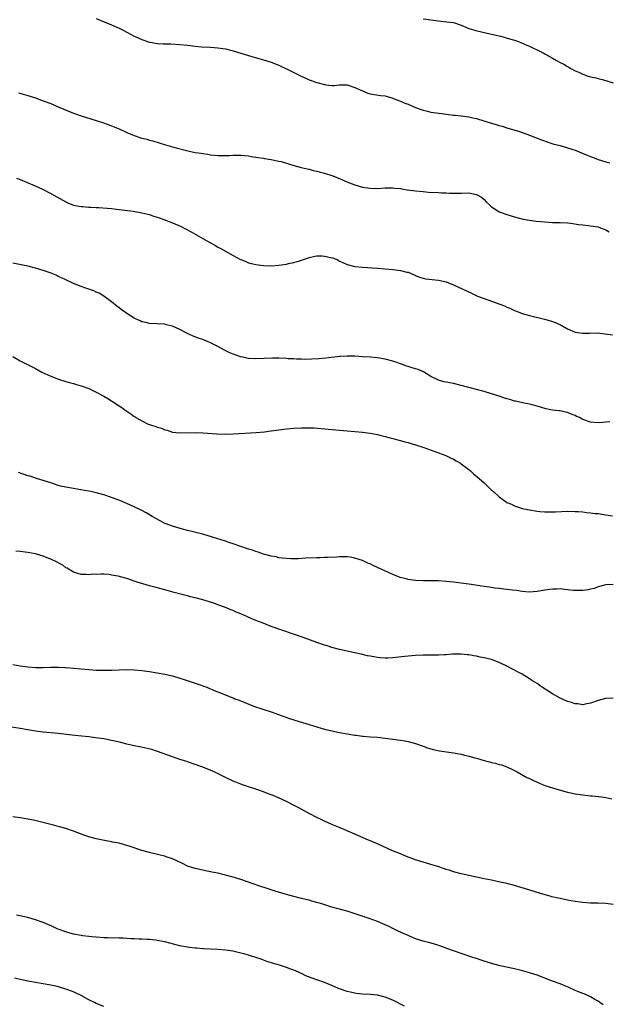
# Model space of a CAD drawing. Units: inches. Extents: x 2583000 to 2586000, y 1497000 to 1500000.
# Drawn here: x 2583155 to 2583310, y 1497505 to 1497764 of the extents above; entities that cross this region are included whole.
import ezdxf

# ---------------------------------------------------------------- set-up
doc = ezdxf.new("R2010")
doc.units = ezdxf.units.IN
doc.header["$MEASUREMENT"] = 0
doc.layers.add('LD25831497_10ft', color=120, linetype='Continuous')

msp = doc.modelspace()

# ---------------------------------------------------------------- linework, layer by layer
at = {"layer": 'LD25831497_10ft'}
for points, elevation in [([(2583175, 1497764.04), (2583177.52, 1497763), (2583179, 1497762.37), (2583181, 1497761.49), (2583182.02, 1497761), (2583183.98, 1497759.98), (2583185, 1497759.42), (2583185.97, 1497759), (2583187, 1497758.53), (2583189, 1497757.87), (2583189.72, 1497757.72), (2583191, 1497757.52), (2583192.56, 1497757.44), (2583193, 1497757.4), (2583194.62, 1497757.38), (2583197, 1497757.26), (2583199, 1497757.05), (2583201, 1497756.79), (2583202.64, 1497756.64), (2583205, 1497756.52), (2583207, 1497756.37), (2583209, 1497756.05), (2583211, 1497755.56), (2583215.93, 1497754.07), (2583219, 1497753.17), (2583221, 1497752.54), (2583223, 1497751.77), (2583223.54, 1497751.54), (2583225, 1497750.86), (2583228.9, 1497748.9), (2583230.28, 1497748.28), (2583231, 1497747.96), (2583233, 1497747.19), (2583235, 1497746.65), (2583235.41, 1497746.59), (2583237, 1497746.46), (2583237.53, 1497746.47), (2583239, 1497746.61), (2583241, 1497746.57), (2583243, 1497745.92), (2583245, 1497745), (2583246.45, 1497744.45), (2583247, 1497744.28), (2583248.09, 1497744.09), (2583249.83, 1497743.83), (2583251, 1497743.68), (2583251.52, 1497743.52), (2583253, 1497743.11), (2583254.5, 1497742.5), (2583255, 1497742.34), (2583256.18, 1497741.82), (2583257, 1497741.48), (2583259, 1497740.63), (2583260.24, 1497740.24), (2583261, 1497739.93), (2583261.76, 1497739.76), (2583263, 1497739.41), (2583265.11, 1497739.11), (2583267.11, 1497738.89), (2583269, 1497738.65), (2583269.37, 1497738.63), (2583271, 1497738.43), (2583271.63, 1497738.37), (2583273, 1497738.15), (2583274.08, 1497737.92), (2583275, 1497737.7), (2583278.61, 1497736.61), (2583280.17, 1497736.17), (2583281, 1497735.91), (2583281.73, 1497735.73), (2583283, 1497735.32), (2583286.33, 1497734.33), (2583289, 1497733.38), (2583292.11, 1497732.11), (2583293.58, 1497731.58), (2583295.1, 1497731.1), (2583297, 1497730.6), (2583299, 1497730.05), (2583301, 1497729.38), (2583304.12, 1497728.12), (2583305, 1497727.7), (2583305.53, 1497727.53), (2583307, 1497726.91), (2583309, 1497726.34), (2583310.06, 1497726.06)], 10140), ([(2583261, 1497764.01), (2583265, 1497763.41), (2583267.2, 1497763.2), (2583269, 1497763), (2583271, 1497762.32), (2583273, 1497761.46), (2583274.87, 1497760.87), (2583278.15, 1497760.15), (2583279.81, 1497759.81), (2583281, 1497759.5), (2583281.42, 1497759.42), (2583283.07, 1497758.93), (2583285, 1497758.38), (2583286.04, 1497758.04), (2583288.39, 1497757), (2583289, 1497756.75), (2583290.18, 1497756.18), (2583291, 1497755.81), (2583292.53, 1497755), (2583293, 1497754.77), (2583295, 1497753.64), (2583296.06, 1497753), (2583297, 1497752.49), (2583298.01, 1497752.01), (2583299, 1497751.39), (2583299.27, 1497751.27), (2583299.69, 1497751), (2583301, 1497750.3), (2583301.91, 1497749.91), (2583303, 1497749.39), (2583304.13, 1497749), (2583305, 1497748.75), (2583306.44, 1497748.44), (2583307, 1497748.28), (2583308.04, 1497748.04), (2583309, 1497747.75), (2583309.59, 1497747.59), (2583311, 1497747.13)], 10130), ([(2583154.53, 1497744.53), (2583157, 1497743.81), (2583159, 1497743.15), (2583161, 1497742.43), (2583163, 1497741.66), (2583165, 1497740.85), (2583169, 1497739.18), (2583171, 1497738.44), (2583175, 1497737.19), (2583176.65, 1497736.65), (2583178.14, 1497736.14), (2583179, 1497735.82), (2583181.01, 1497735.01), (2583183, 1497734.09), (2583185, 1497733.24), (2583187, 1497732.6), (2583188.28, 1497732.28), (2583189, 1497732.07), (2583189.85, 1497731.85), (2583193.16, 1497730.84), (2583195, 1497730.32), (2583195.98, 1497730.02), (2583198.71, 1497729.29), (2583201, 1497728.83), (2583202.59, 1497728.59), (2583203, 1497728.49), (2583204.32, 1497728.32), (2583205, 1497728.18), (2583207, 1497728.01), (2583207.99, 1497727.99), (2583210.02, 1497728.02), (2583211, 1497728.08), (2583212.05, 1497728.05), (2583213, 1497728.07), (2583213.97, 1497727.97), (2583215, 1497727.9), (2583215.76, 1497727.76), (2583217, 1497727.6), (2583217.5, 1497727.5), (2583219, 1497727.28), (2583219.23, 1497727.23), (2583221, 1497726.95), (2583222.6, 1497726.6), (2583223, 1497726.54), (2583223.61, 1497726.39), (2583225, 1497726), (2583227, 1497725.4), (2583228.88, 1497724.88), (2583230.48, 1497724.48), (2583231, 1497724.37), (2583232.07, 1497724.07), (2583233, 1497723.87), (2583233.66, 1497723.66), (2583235, 1497723.34), (2583237, 1497722.72), (2583239, 1497721.96), (2583240.89, 1497721.11), (2583243, 1497720.24), (2583245, 1497719.7), (2583245.6, 1497719.6), (2583247, 1497719.41), (2583249, 1497719.34), (2583251, 1497719.45), (2583251.45, 1497719.45), (2583253, 1497719.51), (2583253.44, 1497719.44), (2583255, 1497719.31), (2583255.26, 1497719.26), (2583256.82, 1497719), (2583259, 1497718.69), (2583261, 1497718.5), (2583262.39, 1497718.39), (2583265, 1497718.27), (2583265.8, 1497718.2), (2583267, 1497718.16), (2583267.94, 1497718.06), (2583269, 1497718.05), (2583270.12, 1497718.12), (2583271, 1497718.12), (2583273, 1497718.18), (2583275, 1497717.71), (2583276.35, 1497717), (2583277, 1497716.4), (2583277.69, 1497715.69), (2583278.46, 1497715), (2583279, 1497714.46), (2583280.4, 1497713.6), (2583281, 1497713.2), (2583281.47, 1497713), (2583283, 1497712.43), (2583285, 1497711.82), (2583287.25, 1497711.25), (2583289, 1497710.94), (2583290.73, 1497710.73), (2583293, 1497710.5), (2583295, 1497710.39), (2583295.62, 1497710.38), (2583297, 1497710.4), (2583299, 1497710.29), (2583299.81, 1497710.19), (2583301.86, 1497709.86), (2583303, 1497709.73), (2583304.4, 1497709.6), (2583305, 1497709.52), (2583307, 1497709.2), (2583307.68, 1497709), (2583309, 1497708.46), (2583309.91, 1497707.91)], 10150), ([(2583154, 1497722), (2583155, 1497721.65), (2583156.66, 1497721), (2583158.3, 1497720.3), (2583159.69, 1497719.69), (2583161.04, 1497719.04), (2583163, 1497718.01), (2583166.22, 1497716.22), (2583167, 1497715.77), (2583167.53, 1497715.53), (2583169, 1497714.96), (2583171, 1497714.55), (2583171.45, 1497714.55), (2583173, 1497714.39), (2583173.59, 1497714.41), (2583175, 1497714.33), (2583175.68, 1497714.32), (2583177.83, 1497714.17), (2583179, 1497714.05), (2583181, 1497713.82), (2583184.65, 1497713.34), (2583187, 1497712.94), (2583188.54, 1497712.54), (2583189, 1497712.43), (2583190.07, 1497712.07), (2583191, 1497711.78), (2583193.04, 1497711.04), (2583195, 1497710.29), (2583197.32, 1497709.32), (2583198.63, 1497708.63), (2583199.92, 1497707.92), (2583203, 1497706.12), (2583205, 1497704.99), (2583206.31, 1497704.31), (2583207, 1497703.88), (2583207.61, 1497703.61), (2583209.56, 1497702.44), (2583211, 1497701.65), (2583212.74, 1497700.74), (2583213, 1497700.59), (2583214.15, 1497700.15), (2583215, 1497699.79), (2583217, 1497699.27), (2583219, 1497699.01), (2583221, 1497698.97), (2583223, 1497699.13), (2583225, 1497699.43), (2583225.53, 1497699.53), (2583227, 1497699.87), (2583228.19, 1497700.19), (2583230.56, 1497701), (2583231, 1497701.13), (2583232.5, 1497701.5), (2583233, 1497701.55), (2583234.44, 1497701.56), (2583235, 1497701.54), (2583237.1, 1497701.1), (2583238.53, 1497700.53), (2583239, 1497700.23), (2583239.88, 1497699.88), (2583241, 1497699.31), (2583243, 1497698.79), (2583245, 1497698.59), (2583249, 1497698.36), (2583251, 1497698.19), (2583253, 1497697.99), (2583255, 1497697.72), (2583256.69, 1497697.31), (2583257, 1497697.25), (2583257.69, 1497697), (2583259, 1497696.42), (2583260, 1497696), (2583261, 1497695.7), (2583261.57, 1497695.57), (2583263.36, 1497695.36), (2583265, 1497695.2), (2583267, 1497694.73), (2583269, 1497693.93), (2583273.72, 1497691.72), (2583275.32, 1497691), (2583277, 1497690.34), (2583278.01, 1497689.99), (2583282.4, 1497688.4), (2583283, 1497688.12), (2583283.81, 1497687.81), (2583285, 1497687.21), (2583285.52, 1497687), (2583287, 1497686.44), (2583289, 1497685.87), (2583292.89, 1497684.89), (2583294.47, 1497684.47), (2583295.96, 1497683.96), (2583297.32, 1497683.32), (2583299, 1497682.36), (2583301, 1497681.49), (2583303, 1497681.19), (2583304.75, 1497681.25), (2583306.72, 1497681.28), (2583308.9, 1497681.1), (2583310.78, 1497680.78)], 10160), ([(2583310.12, 1497657.88), (2583309, 1497657.77), (2583308.24, 1497657.76), (2583307, 1497657.59), (2583305, 1497657.78), (2583303, 1497658.53), (2583302.08, 1497659), (2583301.34, 1497659.34), (2583301, 1497659.53), (2583299.91, 1497659.91), (2583299, 1497660.35), (2583298.42, 1497660.42), (2583297, 1497660.8), (2583296.8, 1497660.8), (2583295, 1497661), (2583293.28, 1497661.28), (2583291, 1497661.99), (2583289.64, 1497662.36), (2583289, 1497662.56), (2583287.08, 1497662.92), (2583285.31, 1497663.31), (2583285, 1497663.37), (2583283.75, 1497663.75), (2583283, 1497663.95), (2583282.22, 1497664.22), (2583281, 1497664.61), (2583279, 1497665.27), (2583277, 1497665.88), (2583275, 1497666.43), (2583271, 1497667.49), (2583269, 1497667.95), (2583267, 1497668.34), (2583266.46, 1497668.46), (2583265, 1497668.88), (2583263, 1497669.87), (2583261.06, 1497671.06), (2583259.63, 1497671.63), (2583259, 1497671.87), (2583258.09, 1497672.09), (2583257, 1497672.47), (2583256.58, 1497672.58), (2583255.54, 1497673), (2583253, 1497673.89), (2583251, 1497674.43), (2583249, 1497674.73), (2583247.11, 1497674.89), (2583245, 1497675.03), (2583243, 1497675.14), (2583241.19, 1497675.19), (2583241, 1497675.21), (2583239.13, 1497675.13), (2583239, 1497675.13), (2583235.39, 1497674.61), (2583233.54, 1497674.46), (2583231.63, 1497674.37), (2583229.66, 1497674.34), (2583229, 1497674.36), (2583227.62, 1497674.38), (2583227, 1497674.44), (2583225.5, 1497674.5), (2583225, 1497674.55), (2583223, 1497674.62), (2583221.38, 1497674.62), (2583217, 1497674.49), (2583215, 1497674.6), (2583213, 1497675), (2583211, 1497675.68), (2583210.09, 1497676.09), (2583208.74, 1497676.74), (2583207, 1497677.69), (2583205, 1497678.71), (2583204.29, 1497679), (2583203, 1497679.55), (2583201.92, 1497679.92), (2583200.48, 1497680.48), (2583199.31, 1497681), (2583198.68, 1497681.32), (2583197, 1497682.22), (2583195, 1497683.07), (2583193.46, 1497683.46), (2583193, 1497683.56), (2583191, 1497683.68), (2583189, 1497683.77), (2583188.02, 1497684.02), (2583187, 1497684.23), (2583186.5, 1497684.5), (2583185.31, 1497685), (2583185, 1497685.15), (2583183, 1497686.43), (2583182.67, 1497686.67), (2583182.14, 1497687), (2583181.5, 1497687.5), (2583181, 1497687.87), (2583180.38, 1497688.38), (2583179.54, 1497689), (2583179, 1497689.48), (2583177, 1497690.96), (2583175.73, 1497691.73), (2583175, 1497692.03), (2583174.34, 1497692.34), (2583172.49, 1497693), (2583171, 1497693.56), (2583169, 1497694.35), (2583167, 1497695.24), (2583165.84, 1497695.84), (2583165, 1497696.18), (2583164.46, 1497696.46), (2583163.1, 1497697), (2583161, 1497697.73), (2583159, 1497698.33), (2583157, 1497698.84), (2583155.2, 1497699.2), (2583153, 1497699.67)], 10170), ([(2583153, 1497675.07), (2583155, 1497673.98), (2583156.93, 1497673), (2583158.29, 1497672.29), (2583159, 1497671.89), (2583160.7, 1497671), (2583163, 1497669.93), (2583165.09, 1497669.09), (2583167, 1497668.53), (2583168.2, 1497668.2), (2583169, 1497668), (2583169.75, 1497667.75), (2583171, 1497667.4), (2583171.28, 1497667.28), (2583173, 1497666.65), (2583175, 1497665.72), (2583177, 1497664.65), (2583178.05, 1497664.05), (2583179, 1497663.43), (2583179.28, 1497663.28), (2583181, 1497662.11), (2583181.68, 1497661.68), (2583182.55, 1497661), (2583183, 1497660.67), (2583184.04, 1497660.04), (2583185, 1497659.26), (2583185.18, 1497659.18), (2583185.43, 1497659), (2583187, 1497658.13), (2583188.68, 1497657.32), (2583189.48, 1497657), (2583190.65, 1497656.65), (2583191, 1497656.5), (2583192.19, 1497656.19), (2583193, 1497655.83), (2583193.66, 1497655.66), (2583195, 1497655.19), (2583195.16, 1497655.16), (2583197, 1497654.97), (2583201, 1497655.1), (2583203, 1497655.03), (2583206.72, 1497654.72), (2583209, 1497654.64), (2583211, 1497654.71), (2583217.09, 1497655.09), (2583219.28, 1497655.28), (2583221, 1497655.49), (2583223, 1497655.78), (2583225, 1497656.05), (2583227, 1497656.24), (2583229, 1497656.32), (2583230.34, 1497656.34), (2583232.27, 1497656.27), (2583235, 1497656.07), (2583241, 1497655.56), (2583245, 1497655.16), (2583247, 1497654.93), (2583249, 1497654.56), (2583249.58, 1497654.42), (2583251, 1497654.05), (2583252.3, 1497653.7), (2583253.38, 1497653.38), (2583254.93, 1497653), (2583256.55, 1497652.55), (2583257, 1497652.44), (2583258.11, 1497652.11), (2583259, 1497651.87), (2583261.18, 1497651.18), (2583265, 1497649.76), (2583266.99, 1497649), (2583268.37, 1497648.37), (2583269, 1497648.05), (2583269.67, 1497647.67), (2583270.77, 1497647), (2583271, 1497646.85), (2583273, 1497645.33), (2583273.4, 1497645), (2583274.24, 1497644.24), (2583275.7, 1497643), (2583277, 1497641.8), (2583277.9, 1497641), (2583279, 1497639.91), (2583279.51, 1497639.51), (2583281, 1497638.12), (2583282.52, 1497637), (2583283, 1497636.69), (2583284.19, 1497636.19), (2583285, 1497635.82), (2583287.11, 1497635.11), (2583287.51, 1497635), (2583289, 1497634.69), (2583291, 1497634.36), (2583291.67, 1497634.33), (2583293, 1497634.19), (2583293.78, 1497634.22), (2583295, 1497634.19), (2583295.76, 1497634.24), (2583299, 1497634.35), (2583301, 1497634.33), (2583301.74, 1497634.26), (2583303, 1497634.18), (2583303.94, 1497634.06), (2583305, 1497633.97), (2583306.21, 1497633.79), (2583307, 1497633.73), (2583308.51, 1497633.49), (2583309, 1497633.45), (2583310.81, 1497633.19)], 10180), ([(2583311, 1497615.1), (2583309, 1497615.01), (2583307, 1497614.44), (2583305.94, 1497614.06), (2583305, 1497613.81), (2583304.35, 1497613.65), (2583303, 1497613.46), (2583301.47, 1497613.47), (2583301, 1497613.45), (2583300.51, 1497613.49), (2583299, 1497613.67), (2583298.27, 1497613.73), (2583297, 1497613.89), (2583296.13, 1497613.87), (2583295, 1497613.87), (2583293, 1497613.56), (2583291, 1497613.2), (2583288.91, 1497613.09), (2583287, 1497613.25), (2583285.51, 1497613.51), (2583284.45, 1497613.55), (2583283, 1497613.77), (2583282.18, 1497613.82), (2583281, 1497614.02), (2583279.87, 1497614.13), (2583278.4, 1497614.4), (2583277, 1497614.56), (2583273, 1497615.17), (2583271, 1497615.45), (2583269, 1497615.7), (2583267, 1497615.9), (2583265, 1497616.03), (2583263, 1497616.06), (2583261, 1497616.04), (2583259, 1497616.12), (2583257, 1497616.41), (2583256.52, 1497616.52), (2583254.95, 1497616.95), (2583253, 1497617.71), (2583251.68, 1497618.32), (2583250.11, 1497619), (2583249.35, 1497619.35), (2583249, 1497619.55), (2583247.98, 1497619.98), (2583247, 1497620.49), (2583246.63, 1497620.63), (2583245, 1497621.37), (2583243, 1497622.02), (2583241.77, 1497622.23), (2583241, 1497622.33), (2583239.63, 1497622.37), (2583239, 1497622.35), (2583238.28, 1497622.28), (2583235.78, 1497622.22), (2583235, 1497622.15), (2583233.87, 1497622.13), (2583233, 1497622.09), (2583230, 1497622), (2583228.15, 1497621.85), (2583227, 1497621.86), (2583226.16, 1497621.84), (2583224.02, 1497621.98), (2583223, 1497622.13), (2583222.32, 1497622.32), (2583221, 1497622.53), (2583219, 1497623.09), (2583217.59, 1497623.59), (2583217, 1497623.74), (2583216.07, 1497624.07), (2583215, 1497624.41), (2583211, 1497625.78), (2583209.86, 1497626.14), (2583209, 1497626.44), (2583205.54, 1497627.54), (2583203, 1497628.28), (2583199, 1497629.28), (2583197.63, 1497629.63), (2583195, 1497630.41), (2583193.38, 1497631), (2583193, 1497631.17), (2583191.79, 1497631.79), (2583189.67, 1497633), (2583189, 1497633.42), (2583188.1, 1497633.9), (2583187, 1497634.52), (2583185.34, 1497635.34), (2583185, 1497635.49), (2583183.97, 1497635.97), (2583182.58, 1497636.58), (2583181.17, 1497637.17), (2583179, 1497637.97), (2583177, 1497638.64), (2583175, 1497639.22), (2583173.55, 1497639.55), (2583173, 1497639.66), (2583171.86, 1497639.86), (2583169, 1497640.31), (2583167, 1497640.68), (2583165.6, 1497641), (2583165, 1497641.15), (2583163, 1497641.81), (2583161, 1497642.48), (2583159.3, 1497643), (2583157.56, 1497643.56), (2583157, 1497643.72), (2583154.52, 1497644.52)], 10190), ([(2583311, 1497585.12), (2583308.97, 1497585.03), (2583307, 1497584.56), (2583305, 1497583.83), (2583303.58, 1497583.58), (2583303, 1497583.42), (2583301.64, 1497583.65), (2583301, 1497583.65), (2583300.02, 1497584.02), (2583299, 1497584.29), (2583297, 1497585.15), (2583295, 1497586.26), (2583292.15, 1497588.15), (2583291, 1497588.97), (2583289.74, 1497589.74), (2583289, 1497590.24), (2583287, 1497591.44), (2583285.98, 1497591.98), (2583285, 1497592.54), (2583284.69, 1497592.69), (2583283, 1497593.59), (2583281, 1497594.56), (2583279, 1497595.29), (2583277, 1497595.8), (2583275.98, 1497595.98), (2583275, 1497596.22), (2583274.3, 1497596.3), (2583273, 1497596.58), (2583272.6, 1497596.6), (2583271, 1497596.76), (2583270.76, 1497596.76), (2583268.7, 1497596.7), (2583267, 1497596.54), (2583266.55, 1497596.55), (2583265, 1497596.46), (2583264.48, 1497596.48), (2583261, 1497596.45), (2583259, 1497596.36), (2583257, 1497596.21), (2583256.12, 1497596.12), (2583253, 1497595.74), (2583251.7, 1497595.7), (2583251, 1497595.66), (2583249.78, 1497595.78), (2583249, 1497595.83), (2583247, 1497596.18), (2583246.32, 1497596.32), (2583244.69, 1497596.69), (2583243, 1497597.1), (2583239, 1497597.99), (2583237, 1497598.51), (2583235.49, 1497599), (2583235, 1497599.14), (2583233, 1497599.81), (2583229.71, 1497601), (2583221, 1497604.04), (2583218.86, 1497604.85), (2583217, 1497605.6), (2583215.94, 1497606.06), (2583214.61, 1497606.61), (2583213, 1497607.35), (2583211.83, 1497607.83), (2583211, 1497608.23), (2583210.43, 1497608.43), (2583209, 1497609.06), (2583207, 1497609.76), (2583205.88, 1497610.12), (2583203, 1497611), (2583201, 1497611.54), (2583199.82, 1497611.82), (2583199, 1497612.05), (2583198.24, 1497612.24), (2583195.51, 1497613), (2583193, 1497613.68), (2583190.36, 1497614.36), (2583189, 1497614.74), (2583187.25, 1497615.25), (2583185.73, 1497615.73), (2583185, 1497615.99), (2583184.22, 1497616.22), (2583183, 1497616.64), (2583182.71, 1497616.71), (2583180.76, 1497617.24), (2583179, 1497617.56), (2583178.33, 1497617.67), (2583177, 1497617.75), (2583176.17, 1497617.83), (2583175, 1497617.73), (2583174.22, 1497617.78), (2583173, 1497617.6), (2583172.32, 1497617.68), (2583171, 1497617.7), (2583169, 1497618.34), (2583167.34, 1497619.34), (2583167, 1497619.48), (2583166.15, 1497620.15), (2583165, 1497620.74), (2583164.85, 1497620.85), (2583164.56, 1497621), (2583163, 1497621.74), (2583161.78, 1497622.22), (2583161, 1497622.54), (2583159, 1497623.14), (2583157, 1497623.52), (2583155, 1497623.77), (2583153.85, 1497623.85)], 10200), ([(2583153, 1497594.01), (2583155, 1497593.63), (2583157, 1497593.37), (2583159, 1497593.22), (2583161, 1497593.2), (2583163, 1497593.28), (2583165, 1497593.32), (2583166.75, 1497593.25), (2583167, 1497593.25), (2583169, 1497593.08), (2583171, 1497592.85), (2583173, 1497592.66), (2583175, 1497592.54), (2583176.51, 1497592.51), (2583177, 1497592.5), (2583179, 1497592.55), (2583181, 1497592.64), (2583183, 1497592.7), (2583185, 1497592.65), (2583187, 1497592.47), (2583189, 1497592.2), (2583191, 1497591.86), (2583193, 1497591.47), (2583195, 1497591), (2583197, 1497590.41), (2583198.08, 1497590.08), (2583202.59, 1497588.59), (2583203, 1497588.4), (2583204.05, 1497588.05), (2583205, 1497587.59), (2583205.45, 1497587.45), (2583206.43, 1497587), (2583207.37, 1497586.63), (2583209, 1497586.05), (2583210.66, 1497585.34), (2583211, 1497585.21), (2583211.46, 1497585), (2583212.6, 1497584.6), (2583216.64, 1497583), (2583221, 1497581.56), (2583225.83, 1497579.83), (2583228.39, 1497579), (2583231, 1497578.21), (2583232.15, 1497577.85), (2583235, 1497577), (2583237, 1497576.52), (2583239, 1497576.1), (2583241, 1497575.73), (2583243, 1497575.43), (2583243.4, 1497575.4), (2583245, 1497575.18), (2583245.18, 1497575.17), (2583247, 1497575), (2583249, 1497574.84), (2583251, 1497574.63), (2583255, 1497574.08), (2583256.12, 1497573.88), (2583257, 1497573.71), (2583259, 1497573.2), (2583261, 1497572.53), (2583262.11, 1497572.11), (2583263.64, 1497571.64), (2583265.27, 1497571.27), (2583269, 1497570.76), (2583270.5, 1497570.5), (2583271, 1497570.38), (2583271.85, 1497570.15), (2583273, 1497569.91), (2583274.55, 1497569.45), (2583275, 1497569.34), (2583277, 1497568.77), (2583278.41, 1497568.41), (2583279, 1497568.25), (2583280.01, 1497568.01), (2583281, 1497567.71), (2583281.57, 1497567.57), (2583283, 1497567.08), (2583285, 1497566.15), (2583285.72, 1497565.72), (2583288.3, 1497564.3), (2583289, 1497563.96), (2583289.63, 1497563.63), (2583291, 1497563), (2583293, 1497562.18), (2583295, 1497561.52), (2583296.78, 1497561), (2583299, 1497560.38), (2583301, 1497559.94), (2583303, 1497559.67), (2583303.62, 1497559.62), (2583305, 1497559.47), (2583305.44, 1497559.44), (2583307, 1497559.26), (2583307.24, 1497559.24), (2583309, 1497558.99), (2583310.66, 1497558.65)], 10210), ([(2583311, 1497530.85), (2583309, 1497531.1), (2583307, 1497531.15), (2583305, 1497531.17), (2583303, 1497531.32), (2583301.55, 1497531.55), (2583301, 1497531.61), (2583299.84, 1497531.84), (2583299, 1497531.97), (2583297, 1497532.37), (2583296.48, 1497532.48), (2583294.87, 1497532.87), (2583294.38, 1497533), (2583292.43, 1497533.57), (2583287, 1497535.23), (2583285, 1497535.81), (2583283, 1497536.33), (2583280.83, 1497536.83), (2583279, 1497537.2), (2583277, 1497537.62), (2583275, 1497538.07), (2583271, 1497538.93), (2583269, 1497539.45), (2583267.84, 1497539.84), (2583267, 1497540.09), (2583266.33, 1497540.33), (2583264.82, 1497540.82), (2583264.2, 1497541), (2583263, 1497541.39), (2583261, 1497541.98), (2583259, 1497542.6), (2583257.85, 1497543), (2583257, 1497543.33), (2583255.83, 1497543.83), (2583255, 1497544.15), (2583252.93, 1497545), (2583249, 1497546.77), (2583246.03, 1497548.03), (2583243, 1497549.36), (2583239.14, 1497551), (2583237, 1497551.86), (2583235, 1497552.73), (2583234.47, 1497553), (2583233, 1497553.71), (2583231, 1497554.8), (2583230.67, 1497555), (2583228.26, 1497556.26), (2583226.91, 1497557), (2583225, 1497557.96), (2583222.92, 1497558.92), (2583221.5, 1497559.5), (2583220.06, 1497560.06), (2583219, 1497560.45), (2583216.74, 1497561.26), (2583215, 1497561.82), (2583213.74, 1497562.26), (2583213, 1497562.5), (2583211.74, 1497563), (2583211, 1497563.33), (2583209, 1497564.3), (2583207.62, 1497565), (2583205.85, 1497565.85), (2583203, 1497566.96), (2583201, 1497567.71), (2583199, 1497568.39), (2583198.53, 1497568.53), (2583197, 1497569), (2583195, 1497569.7), (2583191.12, 1497571.12), (2583189.61, 1497571.61), (2583188.01, 1497572.01), (2583186.36, 1497572.36), (2583185, 1497572.61), (2583183, 1497573.05), (2583181.45, 1497573.45), (2583180.3, 1497573.7), (2583179, 1497574.02), (2583177, 1497574.41), (2583174.75, 1497574.75), (2583173, 1497574.97), (2583169.34, 1497575.34), (2583165, 1497575.84), (2583161, 1497576.21), (2583159, 1497576.48), (2583155, 1497577.17), (2583151, 1497577.75)], 10220), ([(2583308.38, 1497504.38), (2583307.49, 1497505), (2583307, 1497505.37), (2583306.15, 1497505.85), (2583305, 1497506.55), (2583303.3, 1497507.3), (2583303, 1497507.41), (2583301.88, 1497507.88), (2583301, 1497508.23), (2583300.48, 1497508.48), (2583299.28, 1497509), (2583297, 1497509.91), (2583294.74, 1497510.74), (2583291, 1497512.22), (2583289, 1497512.86), (2583286.49, 1497513.51), (2583285, 1497513.87), (2583281.28, 1497514.72), (2583279, 1497515.32), (2583276.21, 1497516.21), (2583275, 1497516.62), (2583273.8, 1497517), (2583269, 1497518.61), (2583267.25, 1497519.25), (2583267, 1497519.33), (2583265.79, 1497519.79), (2583264.28, 1497520.28), (2583262.74, 1497520.74), (2583261, 1497521.21), (2583259, 1497521.83), (2583257, 1497522.63), (2583255.37, 1497523.37), (2583254.02, 1497524.02), (2583253, 1497524.55), (2583252.05, 1497525), (2583251, 1497525.49), (2583249, 1497526.33), (2583247.08, 1497527.08), (2583242.58, 1497528.58), (2583241.25, 1497529), (2583239, 1497529.57), (2583237, 1497530.13), (2583234.3, 1497531), (2583233, 1497531.4), (2583231.73, 1497531.73), (2583231, 1497531.95), (2583230.15, 1497532.15), (2583229, 1497532.45), (2583227, 1497532.94), (2583225, 1497533.46), (2583222.29, 1497534.29), (2583220.21, 1497535), (2583217.77, 1497535.77), (2583216.27, 1497536.27), (2583213, 1497537.39), (2583211, 1497538.04), (2583209, 1497538.6), (2583207, 1497539.06), (2583205.37, 1497539.37), (2583205, 1497539.47), (2583203.69, 1497539.69), (2583203, 1497539.83), (2583201, 1497540.28), (2583199, 1497540.95), (2583197.63, 1497541.63), (2583195, 1497542.82), (2583193.41, 1497543.41), (2583193, 1497543.53), (2583191.84, 1497543.84), (2583188.6, 1497544.6), (2583187, 1497545.06), (2583183.9, 1497546.1), (2583183, 1497546.38), (2583181, 1497546.94), (2583179.28, 1497547.28), (2583179, 1497547.36), (2583177.59, 1497547.59), (2583175, 1497548.11), (2583173, 1497548.66), (2583172.02, 1497549), (2583169, 1497550.18), (2583167, 1497550.85), (2583165.31, 1497551.31), (2583165, 1497551.41), (2583163.72, 1497551.72), (2583163, 1497551.93), (2583160.54, 1497552.54), (2583158.44, 1497553), (2583157, 1497553.29), (2583155, 1497553.65), (2583153, 1497553.93)], 10230), ([(2583256.1, 1497504.1), (2583253, 1497505.66), (2583251, 1497506.46), (2583249, 1497506.95), (2583247, 1497507.15), (2583245, 1497507.23), (2583243.44, 1497507.43), (2583243, 1497507.47), (2583241.79, 1497507.79), (2583241, 1497507.96), (2583238.75, 1497508.75), (2583237, 1497509.53), (2583235, 1497510.31), (2583233, 1497510.98), (2583231.52, 1497511.52), (2583230.1, 1497512.1), (2583229, 1497512.64), (2583228.74, 1497512.74), (2583228.19, 1497513), (2583227, 1497513.51), (2583226.16, 1497513.84), (2583225, 1497514.24), (2583223.15, 1497514.85), (2583221.37, 1497515.37), (2583221, 1497515.52), (2583219.88, 1497515.87), (2583219, 1497516.21), (2583218.4, 1497516.4), (2583217, 1497516.9), (2583215, 1497517.51), (2583213.81, 1497517.81), (2583213, 1497518.05), (2583211.61, 1497518.39), (2583211, 1497518.51), (2583209, 1497518.82), (2583207, 1497519), (2583205, 1497519.1), (2583203.2, 1497519.2), (2583203, 1497519.2), (2583201.35, 1497519.35), (2583201, 1497519.36), (2583199.55, 1497519.55), (2583199, 1497519.6), (2583197, 1497519.97), (2583193, 1497520.97), (2583191, 1497521.35), (2583190.59, 1497521.41), (2583189, 1497521.6), (2583188.38, 1497521.62), (2583187, 1497521.71), (2583186.3, 1497521.7), (2583185, 1497521.78), (2583184.2, 1497521.8), (2583183, 1497521.9), (2583182.07, 1497521.93), (2583181, 1497522.01), (2583177.91, 1497522.09), (2583177, 1497522.09), (2583175, 1497522.2), (2583173.69, 1497522.31), (2583173, 1497522.42), (2583171.39, 1497522.61), (2583171, 1497522.69), (2583169, 1497523.04), (2583167.49, 1497523.49), (2583167, 1497523.6), (2583165, 1497524.35), (2583164.53, 1497524.53), (2583163.46, 1497525), (2583161, 1497526.09), (2583159, 1497526.84), (2583157, 1497527.39), (2583154.01, 1497528.01)], 10240), ([(2583177, 1497504), (2583175, 1497504.8), (2583174.56, 1497505), (2583173, 1497505.77), (2583171, 1497506.85), (2583169.56, 1497507.56), (2583169, 1497507.82), (2583167, 1497508.58), (2583165.57, 1497509), (2583164.79, 1497509.21), (2583163, 1497509.61), (2583161, 1497509.98), (2583157, 1497510.64), (2583155.05, 1497511.05), (2583153.45, 1497511.45)], 10250)]:
    msp.add_lwpolyline(points, dxfattribs=dict(at, elevation=elevation))

doc.saveas('drawing.dxf')
